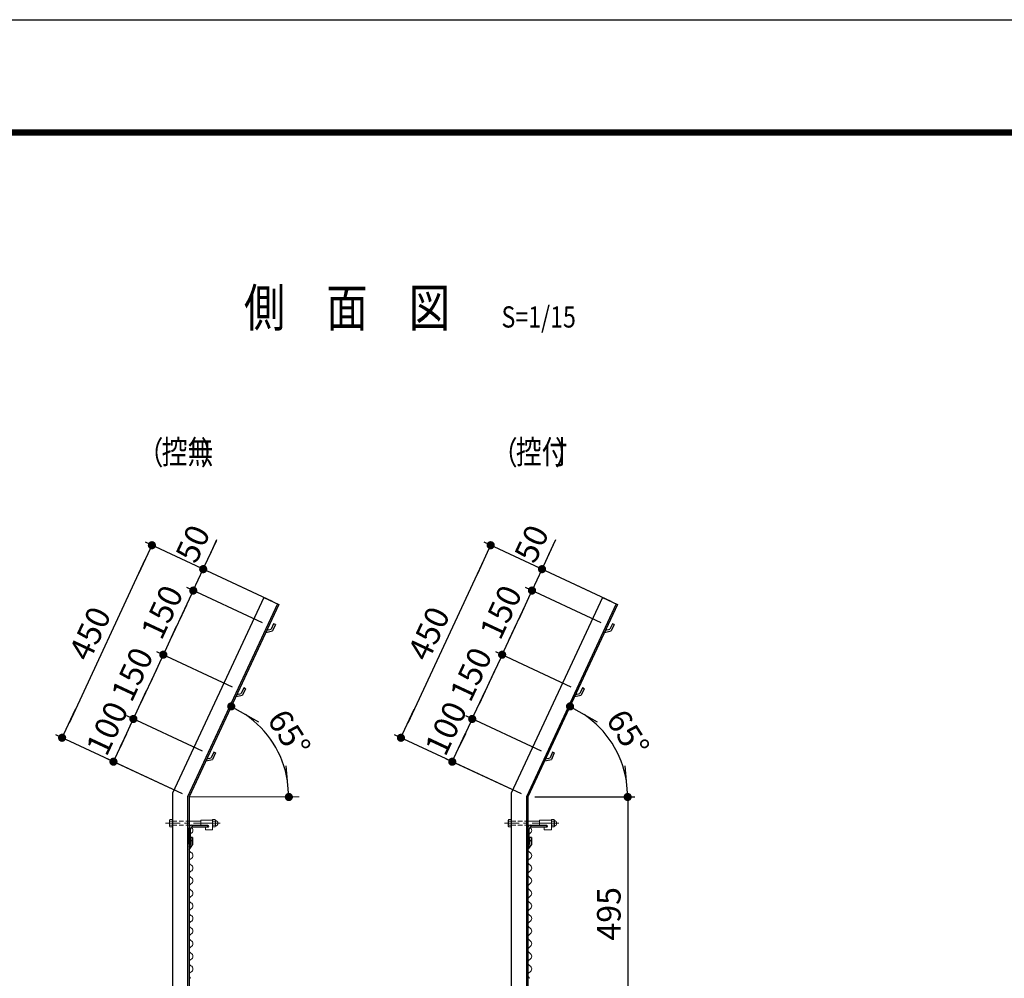
# Model space of a CAD drawing. Extents: x 8 to 8917, y -8 to 6293.
# Drawn here: x 3967 to 6054, y 4262 to 6293 of the extents above; entities that cross this region are included whole.
import ezdxf
from ezdxf.enums import TextEntityAlignment as Align

# ---------------------------------------------------------------- set-up
doc = ezdxf.new("R2010")
doc.units = 0
doc.header["$LTSCALE"] = 75
doc.header["$MEASUREMENT"] = 0
doc.header["$PDMODE"] = 35
for name, pattern in [('CENTER', [2, 1.25, -0.25, 0.25, -0.25]), ('CENTER2', [1.125, 0.75, -0.125, 0.125, -0.125]), ('HIDDEN2', [0.1875, 0.125, -0.0625])]:
    doc.linetypes.add(name, pattern=pattern)
doc.layers.get('DEFPOINTS').update_dxf_attribs({"linetype": 'CONTINUOUS'})
for name, color, linetype in [('1部材', 7, 'CONTINUOUS'), ('5寸法', 1, 'CONTINUOUS'), ('D-STR1', 1, 'CONTINUOUS'), ('D-TTL', 2, 'CONTINUOUS'), ('D-TTL-TXT', 7, 'CONTINUOUS'), ('SUNPOU', 1, 'CONTINUOUS')]:
    doc.layers.add(name, color=color, linetype=linetype)
for name, color, linetype, lineweight in [('D-BMK', 2, 'CENTER', 13), ('D-STR-DIM', 7, 'CONTINUOUS', 13), ('D-STR2', 7, 'CONTINUOUS', 13), ('D-STR3', 3, 'CONTINUOUS', 13)]:
    doc.layers.add(name, color=color, linetype=linetype, lineweight=lineweight)
doc.styles.add('MSゴシック', font='txt', dxfattribs={"width": 0.8, "height": 50})
doc.styles.get("Standard").update_dxf_attribs({"font": 'Romans.shx', "width": 0.8, "height": 3.5, "bigfont": 'Extfont.shx'})
doc.styles.add('ＭＳ ゴシック', font='txt', dxfattribs={"width": 0.8, "height": 50})
doc.dimstyles.new('MARUR12', dxfattribs={"dimscale": 15, "dimtxt": 2, "dimasz": 2, "dimexe": 1, "dimexo": 1, "dimgap": 1, "dimtad": 1, "dimdec": 0, "dimzin": 0, "dimdsep": 46, "dimtxsty": 'STANDARD', "dimblk1": 'M1', "dimblk2": 'M1', "dimsah": 1, "dimcen": 0, "dimclrd": 1, "dimclre": 1, "dimclrt": 3, "dimadec": 0, "dimazin": 0, "dimtfac": 2, "dimtdec": 0, "dimtmove": 2, "dimatfit": 3, "dimldrblk": 'M1', "dimfxl": 1, "dimtolj": 1, "dimtzin": 0, "dimarcsym": 0})

# ---------------------------------------------------------------- blocks, each defined once
blk = doc.blocks.new('M1')
at = {"layer": 'SUNPOU'}
blk.add_line((-0.25, 0), (-1.929, 0), dxfattribs=at)
at = {"layer": 'SUNPOU', "const_width": 0.25}
blk.add_lwpolyline([(-0.125, 0, 1), (0.125, 0, 1)], format="xyb", close=True, dxfattribs=at)
blk = doc.blocks.new('*D34')
at = {"layer": 'D-STR-DIM', "color": 1, "lineweight": -2}
for p, q in [((5059, 4646.4), (5270.6, 4646.4)), ((5255.6, 4611.9), (5255.6, 4185.9)), ((5129.8, 4151.4), (5270.6, 4151.4))]:
    blk.add_line(p, q, dxfattribs=at)
at = {"layer": 'DEFPOINTS', "color": 0}
for p in [(5044, 4646.4), (5114.8, 4151.4), (5255.6, 4151.4)]:
    blk.add_point(p, dxfattribs=at)
at = {"layer": 'D-STR-DIM', "color": 1, "lineweight": -2, "xscale": 34.5, "yscale": 34.5, "zscale": 34.5}
for p, rotation in [((5255.6, 4646.4), 90), ((5255.6, 4151.4), 270)]:
    blk.add_blockref('M1', p, dxfattribs=dict(at, rotation=rotation))
at = {"layer": 'D-STR-DIM', "color": 3, "insert": (5215.6, 4398.9), "char_height": 50, "attachment_point": 5, "rotation": 90, "style": 'ＭＳ ゴシック'}
blk.add_mtext('\\A1;495', dxfattribs=at)
blk = doc.blocks.new('*D21')
at = {"layer": 'D-STR-DIM', "color": 1, "lineweight": -2}
for p, q in [((4354.8, 4743.4), (4194.7, 4818)), ((4193.7, 4780.4), (4180.6, 4752.3)), ((4312.6, 4652.8), (4152.5, 4727.4))]:
    blk.add_line(p, q, dxfattribs=at)
at = {"layer": 'DEFPOINTS', "color": 0}
for p in [(4368.4, 4737), (4166.1, 4721.1), (4326.2, 4646.4)]:
    blk.add_point(p, dxfattribs=at)
at = {"layer": 'D-STR-DIM', "color": 1, "lineweight": -2, "xscale": 34.5, "yscale": 34.5, "zscale": 34.5}
for p, rotation in [((4208.3, 4811.7), 65.00000000000209), ((4166.1, 4721.1), 245.0000000000021)]:
    blk.add_blockref('M1', p, dxfattribs=dict(at, rotation=rotation))
at = {"layer": 'D-STR-DIM', "color": 3, "insert": (4152.6, 4791.9), "char_height": 50, "attachment_point": 5, "rotation": 65, "style": 'ＭＳ ゴシック'}
blk.add_mtext('\\A1;100', dxfattribs=at)
blk = doc.blocks.new('*D22')
at = {"layer": 'D-STR-DIM', "color": 1, "lineweight": -2}
for p, q in [((4418.2, 4879.3), (4258.1, 4954)), ((4257.1, 4916.4), (4222.9, 4843)), ((4354.8, 4743.4), (4194.7, 4818))]:
    blk.add_line(p, q, dxfattribs=at)
at = {"layer": 'DEFPOINTS', "color": 0}
for p in [(4431.8, 4873), (4208.3, 4811.7), (4368.4, 4737)]:
    blk.add_point(p, dxfattribs=at)
at = {"layer": 'D-STR-DIM', "color": 1, "lineweight": -2, "xscale": 34.5, "yscale": 34.5, "zscale": 34.5}
for p, rotation in [((4271.7, 4947.7), 65.00000000000209), ((4208.3, 4811.7), 245.0000000000021)]:
    blk.add_blockref('M1', p, dxfattribs=dict(at, rotation=rotation))
at = {"layer": 'D-STR-DIM', "color": 3, "insert": (4205.7, 4906.4), "char_height": 50, "attachment_point": 5, "rotation": 65, "style": 'ＭＳ ゴシック'}
blk.add_mtext('\\A1;150', dxfattribs=at)
blk = doc.blocks.new('*D23')
at = {"layer": 'D-STR-DIM', "color": 1, "lineweight": -2}
for p, q in [((4481.6, 5015.3), (4321.5, 5089.9)), ((4320.5, 5052.3), (4286.3, 4978.9)), ((4418.2, 4879.3), (4258.1, 4954))]:
    blk.add_line(p, q, dxfattribs=at)
at = {"layer": 'DEFPOINTS', "color": 0}
for p in [(4495.2, 5008.9), (4271.7, 4947.7), (4431.8, 4873)]:
    blk.add_point(p, dxfattribs=at)
at = {"layer": 'D-STR-DIM', "color": 1, "lineweight": -2, "xscale": 34.5, "yscale": 34.5, "zscale": 34.5}
for p, rotation in [((4335.1, 5083.6), 65.00000000000209), ((4271.7, 4947.7), 245.0000000000021)]:
    blk.add_blockref('M1', p, dxfattribs=dict(at, rotation=rotation))
at = {"layer": 'D-STR-DIM', "color": 3, "insert": (4269, 5038), "char_height": 50, "attachment_point": 5, "rotation": 65, "style": 'ＭＳ ゴシック'}
blk.add_mtext('\\A1;150', dxfattribs=at)
blk = doc.blocks.new('*D24')
at = {"layer": 'D-STR-DIM', "color": 1, "lineweight": -2}
for p, q in [((4370.8, 5160.2), (4385.4, 5191.4)), ((4502.7, 5060.6), (4342.6, 5135.3)), ((4335.1, 5083.6), (4356.2, 5128.9)), ((4481.6, 5015.3), (4321.5, 5089.9)), ((4320.5, 5052.3), (4305.9, 5021.1))]:
    blk.add_line(p, q, dxfattribs=at)
at = {"layer": 'DEFPOINTS', "color": 0}
for p in [(4356.2, 5128.9), (4516.3, 5054.3), (4495.2, 5008.9)]:
    blk.add_point(p, dxfattribs=at)
at = {"layer": 'D-STR-DIM', "color": 1, "lineweight": -2, "xscale": 34.5, "yscale": 34.5, "zscale": 34.5}
for p, rotation in [((4356.2, 5128.9), 244.9999999999969), ((4335.1, 5083.6), 64.99999999999689)]:
    blk.add_blockref('M1', p, dxfattribs=dict(at, rotation=rotation))
at = {"layer": 'D-STR-DIM', "color": 3, "insert": (4334.1, 5182.9), "char_height": 50, "attachment_point": 5, "rotation": 65, "style": 'ＭＳ ゴシック'}
blk.add_mtext('\\A1;50', dxfattribs=at)
blk = doc.blocks.new('*D25')
at = {"layer": 'D-STR-DIM', "color": 1, "lineweight": -2}
for p, q in [((4502.7, 5060.6), (4233.9, 5186)), ((4232.9, 5148.4), (4071.9, 4803.1)), ((4312.6, 4652.8), (4043.7, 4778.1))]:
    blk.add_line(p, q, dxfattribs=at)
at = {"layer": 'DEFPOINTS', "color": 0}
for p in [(4516.3, 5054.3), (4057.3, 4771.8), (4326.2, 4646.4)]:
    blk.add_point(p, dxfattribs=at)
at = {"layer": 'D-STR-DIM', "color": 1, "lineweight": -2, "xscale": 34.5, "yscale": 34.5, "zscale": 34.5}
for p, rotation in [((4247.5, 5179.6), 65.00000000000209), ((4057.3, 4771.8), 245.0000000000021)]:
    blk.add_blockref('M1', p, dxfattribs=dict(at, rotation=rotation))
at = {"layer": 'D-STR-DIM', "color": 3, "insert": (4116.1, 4992.6), "char_height": 50, "attachment_point": 5, "rotation": 65, "style": 'ＭＳ ゴシック'}
blk.add_mtext('\\A1;450', dxfattribs=at)
blk = doc.blocks.new('*D26')
at = {"layer": 'D-STR-DIM', "color": 1, "lineweight": -2}
for p, q in [((5072.7, 4743.4), (4912.6, 4818)), ((4911.6, 4780.4), (4898.5, 4752.3)), ((5030.4, 4652.8), (4870.3, 4727.4))]:
    blk.add_line(p, q, dxfattribs=at)
at = {"layer": 'DEFPOINTS', "color": 0}
for p in [(5086.3, 4737), (4883.9, 4721.1), (5044, 4646.4)]:
    blk.add_point(p, dxfattribs=at)
at = {"layer": 'D-STR-DIM', "color": 1, "lineweight": -2, "xscale": 34.5, "yscale": 34.5, "zscale": 34.5}
for p, rotation in [((4926.2, 4811.7), 65.00000000000209), ((4883.9, 4721.1), 245.0000000000021)]:
    blk.add_blockref('M1', p, dxfattribs=dict(at, rotation=rotation))
at = {"layer": 'D-STR-DIM', "color": 3, "insert": (4870.5, 4791.9), "char_height": 50, "attachment_point": 5, "rotation": 65, "style": 'ＭＳ ゴシック'}
blk.add_mtext('\\A1;100', dxfattribs=at)
blk = doc.blocks.new('*D27')
at = {"layer": 'D-STR-DIM', "color": 1, "lineweight": -2}
for p, q in [((5136.1, 4879.3), (4976, 4954)), ((4975, 4916.4), (4940.7, 4843)), ((5072.7, 4743.4), (4912.6, 4818))]:
    blk.add_line(p, q, dxfattribs=at)
at = {"layer": 'DEFPOINTS', "color": 0}
for p in [(5149.7, 4873), (4926.2, 4811.7), (5086.3, 4737)]:
    blk.add_point(p, dxfattribs=at)
at = {"layer": 'D-STR-DIM', "color": 1, "lineweight": -2, "xscale": 34.5, "yscale": 34.5, "zscale": 34.5}
for p, rotation in [((4989.6, 4947.7), 65.00000000000209), ((4926.2, 4811.7), 245.0000000000021)]:
    blk.add_blockref('M1', p, dxfattribs=dict(at, rotation=rotation))
at = {"layer": 'D-STR-DIM', "color": 3, "insert": (4923.5, 4906.4), "char_height": 50, "attachment_point": 5, "rotation": 65, "style": 'ＭＳ ゴシック'}
blk.add_mtext('\\A1;150', dxfattribs=at)
blk = doc.blocks.new('*D28')
at = {"layer": 'D-STR-DIM', "color": 1, "lineweight": -2}
for p, q in [((5199.5, 5015.3), (5039.3, 5089.9)), ((5038.4, 5052.3), (5004.1, 4978.9)), ((5136.1, 4879.3), (4976, 4954))]:
    blk.add_line(p, q, dxfattribs=at)
at = {"layer": 'DEFPOINTS', "color": 0}
for p in [(5213, 5008.9), (4989.6, 4947.7), (5149.7, 4873)]:
    blk.add_point(p, dxfattribs=at)
at = {"layer": 'D-STR-DIM', "color": 1, "lineweight": -2, "xscale": 34.5, "yscale": 34.5, "zscale": 34.5}
for p, rotation in [((5052.9, 5083.6), 65.00000000000209), ((4989.6, 4947.7), 245.0000000000021)]:
    blk.add_blockref('M1', p, dxfattribs=dict(at, rotation=rotation))
at = {"layer": 'D-STR-DIM', "color": 3, "insert": (4986.8, 5038), "char_height": 50, "attachment_point": 5, "rotation": 65, "style": 'ＭＳ ゴシック'}
blk.add_mtext('\\A1;150', dxfattribs=at)
blk = doc.blocks.new('*D29')
at = {"layer": 'D-STR-DIM', "color": 1, "lineweight": -2}
for p, q in [((5088.7, 5160.2), (5103.2, 5191.4)), ((5220.6, 5060.6), (5060.5, 5135.3)), ((5052.9, 5083.6), (5074.1, 5128.9)), ((5199.5, 5015.3), (5039.3, 5089.9)), ((5038.4, 5052.3), (5023.8, 5021.1))]:
    blk.add_line(p, q, dxfattribs=at)
at = {"layer": 'DEFPOINTS', "color": 0}
for p in [(5074.1, 5128.9), (5234.2, 5054.3), (5213, 5008.9)]:
    blk.add_point(p, dxfattribs=at)
at = {"layer": 'D-STR-DIM', "color": 1, "lineweight": -2, "xscale": 34.5, "yscale": 34.5, "zscale": 34.5}
for p, rotation in [((5074.1, 5128.9), 244.9999999999951), ((5052.9, 5083.6), 64.99999999999514)]:
    blk.add_blockref('M1', p, dxfattribs=dict(at, rotation=rotation))
at = {"layer": 'D-STR-DIM', "color": 3, "insert": (5051.9, 5182.9), "char_height": 50, "attachment_point": 5, "rotation": 65, "style": 'ＭＳ ゴシック'}
blk.add_mtext('\\A1;50', dxfattribs=at)
blk = doc.blocks.new('*D30')
at = {"layer": 'D-STR-DIM', "color": 1, "lineweight": -2}
for p, q in [((5220.6, 5060.6), (4951.7, 5186)), ((4950.7, 5148.4), (4789.7, 4803.1)), ((5030.4, 4652.8), (4761.5, 4778.1))]:
    blk.add_line(p, q, dxfattribs=at)
at = {"layer": 'DEFPOINTS', "color": 0}
for p in [(5234.2, 5054.3), (4775.1, 4771.8), (5044, 4646.4)]:
    blk.add_point(p, dxfattribs=at)
at = {"layer": 'D-STR-DIM', "color": 1, "lineweight": -2, "xscale": 34.5, "yscale": 34.5, "zscale": 34.5}
for p, rotation in [((4965.3, 5179.6), 65.00000000000209), ((4775.1, 4771.8), 245.0000000000021)]:
    blk.add_blockref('M1', p, dxfattribs=dict(at, rotation=rotation))
at = {"layer": 'D-STR-DIM', "color": 3, "insert": (4834, 4992.6), "char_height": 50, "attachment_point": 5, "rotation": 65, "style": 'ＭＳ ゴシック'}
blk.add_mtext('\\A1;450', dxfattribs=at)
blk = doc.blocks.new('*D31')
at = {"layer": 'D-STR2', "color": 1, "lineweight": -2}
blk.add_arc((4326.2, 4646.4), 211.6, 9.354, 55.646, dxfattribs=at)
at = {"layer": 'DEFPOINTS', "color": 0}
for p in [(4516.3, 5054.3), (4522.8, 4724.5), (4326.2, 4646.4), (4326.2, 4646.4), (4622, 4646.4)]:
    blk.add_point(p, dxfattribs=at)
at = {"layer": 'D-STR2', "color": 1, "lineweight": -2, "xscale": 34.5, "yscale": 34.5, "zscale": 34.5}
for p, rotation in [((4415.6, 4838.2), 150.3230071308776), ((4537.7, 4646.4), 274.6769928691227)]:
    blk.add_blockref('M1', p, dxfattribs=dict(at, rotation=rotation))
at = {"layer": 'D-STR2', "color": 3, "insert": (4538.3, 4781.6), "char_height": 50, "attachment_point": 5, "rotation": 302.5, "style": 'ＭＳ ゴシック'}
blk.add_mtext('\\A1;65°', dxfattribs=at)
blk = doc.blocks.new('*D32')
at = {"layer": 'D-STR2', "color": 1, "lineweight": -2}
blk.add_arc((5044, 4646.4), 211.6, 9.354, 55.646, dxfattribs=at)
at = {"layer": 'DEFPOINTS', "color": 0}
for p in [(5234.2, 5054.3), (5240.6, 4724.5), (5044, 4646.4), (5044, 4646.4), (5339.9, 4646.4)]:
    blk.add_point(p, dxfattribs=at)
at = {"layer": 'D-STR2', "color": 1, "lineweight": -2, "xscale": 34.5, "yscale": 34.5, "zscale": 34.5}
for p, rotation in [((5133.4, 4838.2), 150.3230071308774), ((5255.6, 4646.4), 274.6769928691227)]:
    blk.add_blockref('M1', p, dxfattribs=dict(at, rotation=rotation))
at = {"layer": 'D-STR2', "color": 3, "insert": (5256.2, 4781.6), "char_height": 50, "attachment_point": 5, "rotation": 302.5, "style": 'ＭＳ ゴシック'}
blk.add_mtext('\\A1;65°', dxfattribs=at)

msp = doc.modelspace()

# ---------------------------------------------------------------- linework, layer by layer
at = {"layer": '1部材'}
for p, q in [((5202.46, 5069.05), (5234.18, 5054.26)), ((4331.16, 4586.42), (4366.16, 4586.42)), ((5049, 4586.42), (5084, 4586.42))]:
    msp.add_line(p, q, dxfattribs=at)
at = {"layer": 'D-BMK', "linetype": 'CENTER2'}
for p, q in [((4391.85, 4590.87), (4276.4, 4590.87)), ((5109.69, 4590.87), (4994.24, 4590.87))]:
    msp.add_line(p, q, dxfattribs=at)
at = {"layer": 'D-STR-DIM', "color": 1}
msp.add_line((4326.16, 4646.42), (4559.68, 4646.42), dxfattribs=at)
at = {"layer": 'D-STR1', "color": 0}
for p, q in [((4484.61, 5069.05), (4291.16, 4654.18)), ((4513.62, 5055.52), (4323.16, 4647.08)), ((4516.34, 5054.26), (4326.16, 4646.42)), ((4484.61, 5069.05), (4516.34, 5054.26)), ((5202.46, 5069.05), (5009, 4654.18)), ((5231.46, 5055.52), (5041, 4647.08)), ((5234.18, 5054.26), (5044, 4646.42)), ((4505.46, 5013.28), (4499.97, 5001.5)), ((4509.09, 5011.59), (4502.76, 4998.03)), ((4509.09, 5011.59), (4505.46, 5013.28)), ((5223.3, 5013.28), (5217.81, 5001.5)), ((5226.93, 5011.59), (5220.6, 4998.03)), ((5226.93, 5011.59), (5223.3, 5013.28)), ((4488.63, 4994.84), (4502.76, 4998.03)), ((4490.77, 4999.43), (4499.97, 5001.5)), ((5206.47, 4994.84), (5220.6, 4998.03)), ((5208.61, 4999.43), (5217.81, 5001.5)), ((4425.24, 4858.9), (4439.37, 4862.08)), ((4427.38, 4863.48), (4436.58, 4865.55)), ((4442.07, 4877.33), (4436.58, 4865.55)), ((4445.7, 4875.64), (4439.37, 4862.08)), ((4445.7, 4875.64), (4442.07, 4877.33)), ((5143.08, 4858.9), (5157.21, 4862.08)), ((5145.22, 4863.48), (5154.42, 4865.55)), ((5159.91, 4877.33), (5154.42, 4865.55)), ((5163.54, 4875.64), (5157.21, 4862.08)), ((5163.54, 4875.64), (5159.91, 4877.33)), ((4378.68, 4741.39), (4373.18, 4729.61)), ((4382.3, 4739.7), (4375.98, 4726.14)), ((4382.3, 4739.7), (4378.68, 4741.39)), ((5096.52, 4741.39), (5091.02, 4729.61)), ((5100.14, 4739.7), (5093.82, 4726.14)), ((5100.14, 4739.7), (5096.52, 4741.39)), ((4361.85, 4722.95), (4375.98, 4726.14)), ((4363.98, 4727.53), (4373.18, 4729.61)), ((5079.69, 4722.95), (5093.82, 4726.14)), ((5081.82, 4727.53), (5091.02, 4729.61)), ((4329.89, 4560.47), (4329.89, 4546.63)), ((4333.89, 4560.47), (4329.89, 4560.47)), ((4333.89, 4560.47), (4333.89, 4545.38)), ((5047.73, 4560.47), (5047.73, 4546.63)), ((5051.73, 4560.47), (5047.73, 4560.47)), ((5051.73, 4560.47), (5051.73, 4545.38)), ((4326.16, 4541.22), (4329.89, 4546.63)), ((4326.16, 4534.18), (4333.89, 4545.38)), ((5044, 4541.22), (5047.73, 4546.63)), ((5044, 4534.18), (5051.73, 4545.38))]:
    msp.add_line(p, q, dxfattribs=at)
at = {"layer": 'D-STR1', "color": 0, "linetype": 'ByBlock'}
for p, q in [((4291.16, 4654.18), (4291.16, 2786.42)), ((4323.16, 4647.08), (4323.16, 2486.42)), ((4326.16, 4646.42), (4326.16, 2786.42)), ((4326.16, 4546.42), (4326.16, 4581.42)), ((4329.16, 4548.42), (4329.16, 4578.42)), ((4333.66, 4586.42), (4358.66, 4586.42)), ((4334.16, 4583.42), (4364.16, 4583.42)), ((4366.16, 4586.42), (4366.16, 4585.42)), ((5044, 4546.42), (5044, 4581.42)), ((5047, 4548.42), (5047, 4578.42)), ((5051.5, 4586.42), (5076.5, 4586.42)), ((5052, 4583.42), (5082, 4583.42)), ((5084, 4586.42), (5084, 4585.42)), ((4326.16, 4546.42), (4327.16, 4546.42)), ((5044, 4546.42), (5045, 4546.42))]:
    msp.add_line(p, q, dxfattribs=at)
at = {"layer": 'D-STR1', "color": 0, "linetype": 'Continuous'}
for p, q in [((5009, 4654.18), (5009, 2486.42)), ((5041, 4647.08), (5041, 2486.42)), ((5044, 4646.42), (5044, 2486.42))]:
    msp.add_line(p, q, dxfattribs=at)
at = {"layer": 'D-STR1', "color": 0, "linetype": 'ByBlock'}
for centre, radius, start, end in [((4331.16, 4581.42), 5, 90, 180), ((4334.16, 4578.42), 5, 90, 180), ((4364.16, 4585.42), 2, 270, 0), ((5049, 4581.42), 5, 90, 180), ((5052, 4578.42), 5, 90, 180), ((5082, 4585.42), 2, 270, 0), ((4327.16, 4548.42), 2, 270, 0), ((5045, 4548.42), 2, 270, 0)]:
    msp.add_arc(centre, radius, start, end, dxfattribs=at)
at = {"layer": 'D-STR2', "color": 2}
for centre, start, end in [((4333.91, 4562.45), 118.07249, 241.92751), ((4326.8, 4575.79), 298.07249, 61.92751), ((5051.75, 4562.45), 118.07249, 241.92751), ((5044.64, 4575.79), 298.07249, 61.92751), ((4326.8, 4549.12), 298.07249, 61.92751), ((5044.64, 4549.12), 298.07249, 61.92751), ((4333.91, 4535.79), 118.07249, 241.92751), ((4326.8, 4522.45), 298.07249, 61.92751), ((5051.75, 4535.79), 118.07249, 241.92751), ((5044.64, 4522.45), 298.07249, 61.92751), ((4333.91, 4509.12), 118.07249, 241.92751), ((5051.75, 4509.12), 118.07249, 241.92751), ((4333.91, 4482.45), 118.07249, 241.92751), ((4326.8, 4495.79), 298.07249, 61.92751), ((5051.75, 4482.45), 118.07249, 241.92751), ((5044.64, 4495.79), 298.07249, 61.92751), ((4326.8, 4469.12), 298.07249, 61.92751), ((5044.64, 4469.12), 298.07249, 61.92751), ((4333.91, 4455.79), 118.07249, 241.92751), ((4326.8, 4442.45), 298.07249, 61.92751), ((5051.75, 4455.79), 118.07249, 241.92751), ((5044.64, 4442.45), 298.07249, 61.92751), ((4333.91, 4429.12), 118.07249, 241.92751), ((5051.75, 4429.12), 118.07249, 241.92751), ((4333.91, 4402.45), 118.07249, 241.92751), ((4326.8, 4415.79), 298.07249, 61.92751), ((5051.75, 4402.45), 118.07249, 241.92751), ((5044.64, 4415.79), 298.07249, 61.92751), ((4333.91, 4375.79), 118.07249, 241.92751), ((4326.8, 4389.12), 298.07249, 61.92751), ((5051.75, 4375.79), 118.07249, 241.92751), ((5044.64, 4389.12), 298.07249, 61.92751), ((4326.8, 4362.45), 298.07249, 61.92751), ((5044.64, 4362.45), 298.07249, 61.92751), ((4333.91, 4349.12), 118.07249, 241.92751), ((4326.8, 4335.79), 298.07249, 61.92751), ((5051.75, 4349.12), 118.07249, 241.92751), ((5044.64, 4335.79), 298.07249, 61.92751), ((4333.91, 4322.45), 118.07249, 241.92751), ((5051.75, 4322.45), 118.07249, 241.92751), ((4333.91, 4295.79), 118.07249, 241.92751), ((4326.8, 4309.12), 298.07249, 61.92751), ((5051.75, 4295.79), 118.07249, 241.92751), ((5044.64, 4309.12), 298.07249, 61.92751), ((4326.8, 4282.45), 298.07249, 61.92751), ((5044.64, 4282.45), 298.07249, 61.92751), ((4333.91, 4269.12), 118.07249, 241.92751), ((5051.75, 4269.12), 118.07249, 241.92751)]:
    msp.add_arc(centre, 7.56, start, end, dxfattribs=at)
at = {"layer": 'D-STR3', "color": 3, "linetype": 'Continuous'}
for p, q in [((4284.76, 4596.79), (4285.87, 4598.71)), ((4284.76, 4596.79), (4284.76, 4584.95)), ((4285.44, 4594.87), (4291.16, 4594.87)), ((4285.87, 4598.71), (4291.16, 4598.71)), ((4291.16, 4598.71), (4291.16, 4583.03)), ((4326.16, 4594.87), (4351.01, 4594.87)), ((4381.26, 4598.71), (4375.97, 4598.71)), ((4375.97, 4583.03), (4375.97, 4598.71)), ((4381.68, 4594.87), (4375.97, 4594.87)), ((4382.37, 4596.79), (4381.26, 4598.71)), ((4382.37, 4584.95), (4382.37, 4596.79)), ((5002.6, 4596.79), (5003.71, 4598.71)), ((5002.6, 4596.79), (5002.6, 4584.95)), ((5003.28, 4594.87), (5009, 4594.87)), ((5003.71, 4598.71), (5009, 4598.71)), ((5009, 4598.71), (5009, 4583.03)), ((5044, 4594.87), (5068.85, 4594.87)), ((5099.1, 4598.71), (5093.81, 4598.71)), ((5093.81, 4583.03), (5093.81, 4598.71)), ((5099.52, 4594.87), (5093.81, 4594.87)), ((5100.21, 4596.79), (5099.1, 4598.71)), ((5100.21, 4584.95), (5100.21, 4596.79)), ((4284.76, 4584.95), (4285.87, 4583.03)), ((4285.44, 4586.87), (4291.16, 4586.87)), ((4285.87, 4583.03), (4291.16, 4583.03)), ((4321.25, 4586.87), (4350.97, 4586.87)), ((4381.68, 4586.87), (4375.97, 4586.87)), ((4381.26, 4583.03), (4375.97, 4583.03)), ((4382.37, 4584.95), (4381.26, 4583.03)), ((5002.6, 4584.95), (5003.71, 4583.03)), ((5003.28, 4586.87), (5009, 4586.87)), ((5003.71, 4583.03), (5009, 4583.03)), ((5039.09, 4586.87), (5068.81, 4586.87)), ((5099.52, 4586.87), (5093.81, 4586.87)), ((5099.1, 4583.03), (5093.81, 4583.03)), ((5100.21, 4584.95), (5099.1, 4583.03))]:
    msp.add_line(p, q, dxfattribs=at)
at = {"layer": 'D-STR3', "color": 1, "linetype": 'HIDDEN2'}
for p, q in [((4291.16, 4594.87), (4326.16, 4594.87)), ((5009, 4594.87), (5044, 4594.87)), ((4291.16, 4586.87), (4326.16, 4586.87)), ((5009, 4586.87), (5044, 4586.87))]:
    msp.add_line(p, q, dxfattribs=at)
at = {"layer": 'D-STR3', "color": 3}
for p, q in [((4350.97, 4597.19), (4375.97, 4597.19)), ((4350.97, 4597.19), (4350.97, 4586.69)), ((4375.97, 4597.19), (4375.97, 4577.19)), ((5068.81, 4597.19), (5093.81, 4597.19)), ((5068.81, 4597.19), (5068.81, 4586.69)), ((5093.81, 4597.19), (5093.81, 4577.19)), ((4350.97, 4586.69), (4365.72, 4586.69)), ((4360.97, 4582.19), (4365.72, 4582.19)), ((4360.97, 4582.19), (4360.97, 4577.19)), ((4360.97, 4577.19), (4375.97, 4577.19)), ((5068.81, 4586.69), (5083.56, 4586.69)), ((5078.81, 4582.19), (5083.56, 4582.19)), ((5078.81, 4582.19), (5078.81, 4577.19)), ((5078.81, 4577.19), (5093.81, 4577.19))]:
    msp.add_line(p, q, dxfattribs=at)
at = {"layer": 'D-STR3', "color": 3, "linetype": 'Continuous'}
for centre, radius, start, end in [((4287.79, 4596.79), 3.03, 180, 219.3382), ((4296.76, 4590.87), 12, 160.52878, 199.47122), ((4379.34, 4596.79), 3.03, 320.6618, 0), ((4370.37, 4590.87), 12, 340.52878, 19.47122), ((4381.58, 4590.87), 5.97, 277.58062, 82.41938), ((5005.63, 4596.79), 3.03, 180, 219.3382), ((5014.6, 4590.87), 12, 160.52878, 199.47122), ((5097.18, 4596.79), 3.03, 320.6618, 0), ((5088.21, 4590.87), 12, 340.52878, 19.47122), ((5099.42, 4590.87), 5.97, 277.58062, 82.41938), ((4287.79, 4584.95), 3.03, 140.6618, 180), ((4379.34, 4584.95), 3.03, 0, 39.3382), ((5005.63, 4584.95), 3.03, 140.6618, 180), ((5097.18, 4584.95), 3.03, 0, 39.3382)]:
    msp.add_arc(centre, radius, start, end, dxfattribs=at)
at = {"layer": 'D-STR3', "color": 3}
for centre in [(4365.72, 4584.44), (5083.56, 4584.44)]:
    msp.add_arc(centre, 2.25, 270, 90, dxfattribs=at)
at = {"layer": 'D-TTL'}
msp.add_line((7.5, 6292.5), (8917.2, 6292.5), dxfattribs=at)
at = {"layer": 'D-TTL', "color": 7}
for p, q in [((293.88, 6059.15), (8630.81, 6059.15)), ((296.53, 6056.5), (8628.16, 6056.5)), ((299.19, 6053.85), (8625.51, 6053.85)), ((301.84, 6051.2), (8622.86, 6051.2)), ((304.49, 6048.54), (8620.21, 6048.54))]:
    msp.add_line(p, q, dxfattribs=at)

# ---------------------------------------------------------------- texts
at = {"layer": '5寸法', "color": 7, "style": 'ＭＳ ゴシック', "width": 0.8}
for s, p in [('（ \u3000 ）', (4217.35, 5350.58)), ('控無', (4268.33, 5352.21)), ('（ \u3000 ）', (4967.82, 5350.58)), ('控付', (5018.8, 5352.21))]:
    msp.add_text(s, height=50, dxfattribs=at).set_placement(p)
at = {"layer": 'D-TTL-TXT', "color": 7, "style": 'MSゴシック', "width": 0.8}
msp.add_text('側\u3000面\u3000図', height=80, dxfattribs=at).set_placement((4442.62, 5642.65))
at = {"layer": 'D-TTL-TXT', "color": 3, "style": 'MSゴシック', "width": 0.8}
msp.add_text('S=1/15', height=45, dxfattribs=at).set_placement((4988.22, 5663.05), align=Align.MIDDLE_LEFT)

# ---------------------------------------------------------------- dimensions: what is measured, and where the dimension line sits
at = {"layer": 'D-STR-DIM'}
for base, p1, p2, angle, text, picture, middle, dimtype in [((4356.23, 5128.91), (4495.2, 5008.94), (4516.34, 5054.26), 65, '50', '*D24', (4334.06, 5182.87), 129), ((5074.07, 5128.91), (5213.04, 5008.94), (5234.18, 5054.26), 65, '50', '*D29', (5051.9, 5182.87), 129), ((4271.71, 4947.65), (4495.2, 5008.94), (4431.81, 4872.99), 245, '150', '*D23', (4269, 5037.97), 128), ((4989.55, 4947.65), (5213.04, 5008.94), (5149.65, 4872.99), 245, '150', '*D28', (4986.84, 5037.97), 128), ((4208.32, 4811.71), (4431.81, 4872.99), (4368.42, 4737.05), 245, '150', '*D22', (4205.7, 4906.4), 128), ((4926.16, 4811.7), (5149.65, 4872.99), (5086.26, 4737.05), 245, '150', '*D27', (4923.54, 4906.4), 128), ((4166.06, 4721.07), (4368.42, 4737.05), (4326.16, 4646.42), 245, '100', '*D21', (4152.65, 4791.86), 128), ((4883.9, 4721.07), (5086.26, 4737.05), (5044, 4646.42), 245, '100', '*D26', (4870.49, 4791.86), 128)]:
    dim = msp.add_linear_dim(base=base, p1=p1, p2=p2, angle=angle, text=text, dimstyle='MARUR12', override={"dimtxt": 50, "dimasz": 2.3, "dimdec": 1, "dimzin": 8, "dimtxsty": 'ＭＳ ゴシック', "dimtdec": 1}, dxfattribs=at)
    dim.commit()
    dim.dimension.update_dxf_attribs({"geometry": picture, "text_midpoint": middle, "dimtype": dimtype})
at = {"layer": 'D-STR-DIM', "color": 0}
for base, p1, p2, picture, middle in [((4057.3, 4771.79), (4516.34, 5054.26), (4326.16, 4646.42), '*D25', (4116.14, 4992.61)), ((4775.14, 4771.79), (5234.18, 5054.26), (5044, 4646.42), '*D30', (4833.98, 4992.61))]:
    dim = msp.add_linear_dim(base=base, p1=p1, p2=p2, angle=245, dimstyle='MARUR12', override={"dimtxt": 50, "dimasz": 2.3, "dimdec": 1, "dimzin": 8, "dimtxsty": 'ＭＳ ゴシック', "dimtdec": 1}, dxfattribs=at)
    dim.commit()
    dim.dimension.update_dxf_attribs({"geometry": picture, "text_midpoint": middle})
at = {"layer": 'D-STR-DIM', "color": 1}
dim = msp.add_linear_dim(base=(5255.55, 4151.42), p1=(5044, 4646.42), p2=(5114.81, 4151.42), angle=90, dimstyle='MARUR12', override={"dimtxt": 50, "dimasz": 2.3, "dimdec": 1, "dimzin": 8, "dimtxsty": 'ＭＳ ゴシック', "dimtdec": 1}, dxfattribs=at)
dim.commit()
dim.dimension.update_dxf_attribs({"geometry": '*D34', "text_midpoint": (5215.55, 4398.92)})
at = {"layer": 'D-STR2', "color": 2}
for base, line1, line2, picture, middle in [((4522.77, 4724.53), ((4326.16, 4646.42), (4622.04, 4646.42)), ((4516.34, 5054.26), (4326.16, 4646.42)), '*D31', (4538.32, 4781.58)), ((5240.61, 4724.53), ((5044, 4646.42), (5339.88, 4646.42)), ((5234.18, 5054.26), (5044, 4646.42)), '*D32', (5256.16, 4781.58))]:
    dim = msp.add_angular_dim_2l(base=base, line1=line1, line2=line2, dimstyle='MARUR12', override={"dimtxt": 50, "dimasz": 2.3, "dimdec": 1, "dimzin": 8, "dimtxsty": 'ＭＳ ゴシック', "dimtdec": 1}, dxfattribs=at)
    dim.commit()
    dim.dimension.update_dxf_attribs({"geometry": picture, "text_midpoint": middle})

doc.saveas('drawing.dxf')
